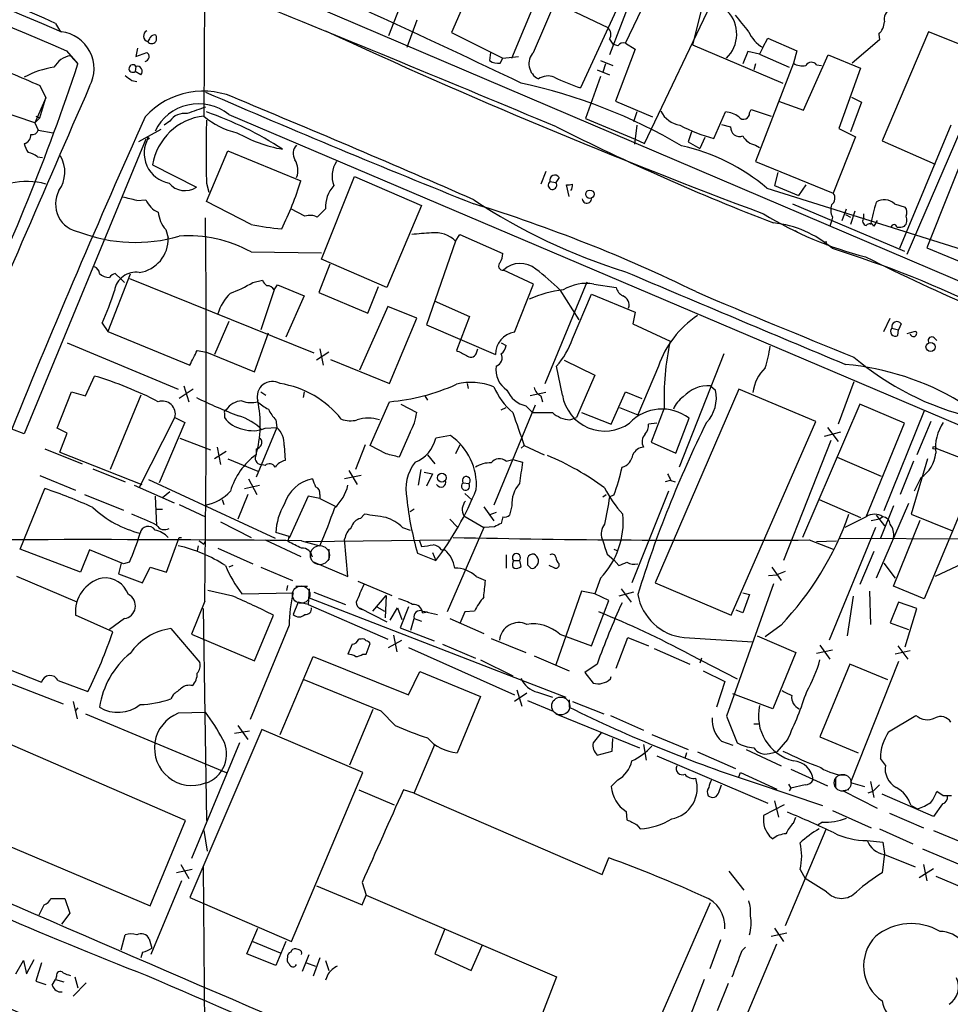
# Model space of a CAD drawing. Extents: x 4 to 1076, y 11 to 903.
# Drawn here: x 283 to 378, y 419 to 520 of the extents above; entities that cross this region are included whole.
import ezdxf

# ---------------------------------------------------------------- set-up
doc = ezdxf.new("R2010")
doc.units = 0
doc.header["$MEASUREMENT"] = 0
doc.layers.add('MAIN', color=5, linetype='CONTINUOUS')

msp = doc.modelspace()

# ---------------------------------------------------------------- linework, layer by layer
at = {"layer": 'MAIN'}
for p, q in [((302.26, 539.7499), (302.0907, 509.7779)), ((331.47, 527.7273), (327.406, 518.3293)), ((335.788, 516.2973), (340.36, 526.9653)), ((333.5867, 515.7046), (337.4813, 525.1026)), ((346.3713, 525.2719), (340.614, 512.6566)), ((347.1333, 525.3566), (343.5773, 516.0433)), ((304.8847, 524.6793), (408.6013, 480.3986)), ((347.1333, 506.9839), (355.092, 523.6633)), ((322.072, 520.7846), (320.9713, 517.9906)), ((338.074, 521.3773), (343.408, 518.8373)), ((345.186, 517.2286), (347.3027, 521.6313)), ((353.06, 521.1233), (352.044, 517.0593)), ((286.9353, 519.2606), (287.4433, 518.4139)), ((323.85, 519.5993), (322.834, 516.8053)), ((327.406, 518.3293), (332.6553, 515.7046)), ((359.2407, 516.8053), (359.7487, 517.7366)), ((359.7487, 517.7366), (362.712, 516.4666)), ((371.094, 518.1599), (371.1787, 517.5673)), ((376.174, 518.4139), (371.4327, 507.2379)), ((384.6407, 517.9906), (376.0047, 496.3159)), ((383.286, 515.5353), (376.174, 518.4139)), ((295.3173, 516.7206), (295.148, 515.8739)), ((343.5773, 517.6519), (343.916, 517.1439)), ((344.424, 516.9746), (343.916, 517.1439)), ((345.186, 517.2286), (346.202, 516.6359)), ((352.044, 517.0593), (361.2727, 513.1646)), ((359.2407, 516.8053), (358.902, 516.1279)), ((371.1787, 517.5673), (368.3847, 515.1966)), ((288.036, 516.4666), (289.2213, 515.1119)), ((288.4593, 515.9586), (289.2213, 515.1119)), ((295.148, 515.8739), (296.2487, 516.2973)), ((331.3853, 516.2973), (331.3007, 515.4506)), ((332.4013, 515.1966), (332.6553, 515.7046)), ((332.6553, 515.7046), (334.264, 515.8739)), ((346.202, 516.6359), (344.17, 511.3019)), ((357.7167, 516.3819), (357.2087, 515.1119)), ((358.902, 516.1279), (357.7167, 516.3819)), ((358.902, 516.1279), (361.95, 514.7733)), ((362.712, 516.4666), (362.3733, 515.1966)), ((363.3893, 510.3706), (365.9293, 516.0433)), ((365.9293, 516.0433), (369.2313, 514.6886)), ((295.148, 514.8579), (295.0633, 514.3499)), ((342.646, 515.4506), (343.916, 514.9426)), ((343.154, 515.1119), (342.9, 514.2653)), ((358.4787, 515.1119), (358.3093, 514.5193)), ((362.3733, 515.1966), (358.4787, 505.1213)), ((364.744, 515.0273), (365.252, 514.9426)), ((369.2313, 514.6886), (367.03, 508.5079)), ((295.656, 514.0113), (295.0633, 514.3499)), ((342.646, 513.8419), (341.122, 509.5239)), ((342.3073, 514.5193), (343.5773, 514.0113)), ((285.3267, 512.9106), (285.9193, 511.6406)), ((294.7247, 513.4186), (295.2327, 513.3339)), ((285.9193, 511.6406), (284.8187, 509.1006)), ((285.3267, 509.6086), (285.9193, 511.6406)), ((368.3, 511.7253), (369.316, 511.2173)), ((344.17, 511.3019), (347.98, 509.6933)), ((360.8493, 511.3019), (363.3893, 510.3706)), ((369.316, 511.2173), (368.2153, 508.1693)), ((284.8187, 509.1006), (280.5007, 510.5399)), ((285.3267, 509.6086), (284.8187, 509.1006)), ((284.9033, 509.7779), (285.3267, 509.6086)), ((304.6307, 509.9473), (406.908, 466.4286)), ((346.3713, 510.2013), (346.0327, 509.1853)), ((354.2453, 507.4919), (355.4307, 510.2013)), ((357.886, 510.1166), (358.0553, 510.4553)), ((358.0553, 510.4553), (360.0873, 509.7779)), ((284.8187, 509.1006), (285.1573, 508.3386)), ((298.6193, 509.2699), (298.0267, 508.8466)), ((341.122, 509.5239), (346.202, 507.4073)), ((346.3713, 508.8466), (346.1173, 506.8993)), ((355.0073, 508.9313), (355.9387, 508.6773)), ((378.46, 508.8466), (373.2107, 496.2313)), ((285.1573, 508.3386), (286.6813, 508.0846)), ((297.688, 508.4233), (295.402, 507.1533)), ((351.9593, 508.1693), (351.6207, 507.1533)), ((368.7233, 507.6613), (366.4373, 501.9039)), ((367.03, 508.5079), (368.7233, 507.6613)), ((379.476, 508.4233), (373.9727, 495.6386)), ((296.164, 507.4073), (283.718, 477.2659)), ((346.202, 507.4073), (347.1333, 506.9839)), ((351.6207, 507.1533), (352.806, 506.4759)), ((353.314, 507.5766), (352.806, 506.4759)), ((358.4787, 506.8146), (358.902, 506.5606)), ((371.4327, 507.2379), (376.8513, 504.8673)), ((285.0727, 505.6293), (285.5807, 505.5446)), ((302.3447, 501.0573), (304.546, 506.2219)), ((304.546, 506.2219), (311.9967, 503.1739)), ((296.8413, 504.7826), (301.3287, 502.4966)), ((358.4787, 505.1213), (366.4373, 501.9039)), ((314.1133, 495.1306), (317.5, 503.5973)), ((317.5, 503.5973), (324.358, 500.6339)), ((337.058, 504.1053), (336.55, 502.8353)), ((360.7647, 504.0206), (360.426, 502.6659)), ((302.3447, 502.9199), (302.5987, 501.9886)), ((337.4813, 503.0893), (338.074, 503.0046)), ((338.4127, 503.5126), (338.074, 503.0046)), ((339.4287, 501.5653), (339.1747, 502.7506)), ((360.426, 502.6659), (362.8813, 501.6499)), ((363.6433, 502.7506), (362.8813, 501.6499)), ((359.664, 502.4119), (380.9153, 495.7233)), ((295.2327, 501.1419), (296.164, 501.2266)), ((306.9167, 498.6866), (302.3447, 501.0573)), ((324.358, 500.6339), (320.802, 492.2519)), ((362.2887, 500.8033), (373.7187, 495.9773)), ((372.7027, 500.8033), (373.8033, 500.4646)), ((312.42, 499.5333), (310.9807, 500.2953)), ((314.5367, 500.2953), (313.69, 499.4486)), ((367.3687, 499.1099), (367.792, 500.2953)), ((367.7073, 499.7026), (368.2153, 499.4486)), ((368.6387, 500.0413), (368.2153, 498.6866)), ((369.57, 499.3639), (369.57, 499.7873)), ((366.268, 499.0253), (366.0987, 498.5173)), ((366.3527, 499.4486), (366.268, 499.0253)), ((370.9247, 499.1099), (370.586, 498.5173)), ((298.196, 498.1786), (298.45, 497.3319)), ((327.8293, 496.9933), (328.2527, 497.6706)), ((328.2527, 497.6706), (332.6553, 495.7233)), ((362.5427, 498.0939), (362.7967, 497.9246)), ((327.8293, 496.9933), (324.866, 488.4419)), ((365.6753, 496.9933), (365.76, 496.5699)), ((306.9167, 495.8926), (314.1133, 495.8079)), ((376.0047, 496.3159), (380.3227, 494.5379)), ((314.96, 494.6226), (313.8593, 491.7439)), ((320.802, 492.2519), (314.1133, 495.1306)), ((294.5553, 493.6066), (292.2693, 487.7646)), ((293.0313, 493.6913), (293.624, 493.0986)), ((335.788, 492.5906), (332.74, 494.0299)), ((293.624, 493.0986), (293.9627, 492.7599)), ((294.4707, 493.1833), (313.3513, 485.5633)), ((307.086, 492.7599), (308.102, 493.0139)), ((309.2873, 491.9979), (309.626, 492.5059)), ((309.626, 492.5059), (312.3353, 491.4053)), ((333.8407, 487.6799), (335.788, 492.5906)), ((336.9733, 482.4306), (341.2913, 492.8446)), ((341.9687, 492.5906), (344.2547, 492.2519)), ((309.2873, 491.9979), (307.9327, 487.9339)), ((313.8593, 491.7439), (318.8547, 489.6273)), ((318.8547, 489.6273), (319.9553, 492.3366)), ((338.4973, 491.9979), (340.4447, 488.9499)), ((339.7673, 487.0026), (341.7147, 491.5746)), ((341.7147, 491.5746), (346.202, 489.7119)), ((312.3353, 491.4053), (310.4727, 487.1719)), ((325.628, 490.8973), (329.2687, 489.2886)), ((320.8867, 490.3046), (318.008, 483.7853)), ((323.85, 489.1193), (320.8867, 490.3046)), ((346.202, 489.7119), (345.948, 488.5266)), ((291.6767, 488.6113), (292.2693, 487.7646)), ((304.6307, 488.7806), (303.1913, 485.3939)), ((321.056, 482.4306), (323.85, 489.1193)), ((329.2687, 489.2886), (327.914, 485.8173)), ((345.948, 488.5266), (349.758, 486.7486)), ((371.602, 487.7646), (372.2793, 489.1193)), ((373.38, 488.5266), (373.126, 487.9339)), ((292.2693, 487.7646), (300.6513, 484.2933)), ((307.2553, 483.6159), (308.6947, 487.5953)), ((324.866, 488.4419), (331.8933, 485.3939)), ((372.4487, 488.1033), (373.126, 487.9339)), ((373.0413, 487.3413), (373.126, 487.9339)), ((288.1207, 486.5793), (299.466, 481.8379)), ((332.486, 486.5793), (332.994, 486.3253)), ((376.7667, 487.0873), (377.0207, 486.8333)), ((301.4133, 485.8173), (302.3447, 485.6479)), ((302.3447, 485.6479), (307.2553, 483.6159)), ((314.8753, 485.6479), (313.6053, 484.8013)), ((313.944, 485.9866), (314.2827, 484.2933)), ((329.946, 485.4786), (330.1153, 485.9866)), ((355.2613, 485.4786), (350.6893, 473.8793)), ((315.0447, 484.8859), (321.056, 482.4306)), ((338.9207, 484.8013), (342.0533, 483.2773)), ((338.7513, 481.2453), (338.1587, 484.2086)), ((348.5727, 484.2086), (346.456, 479.2133)), ((289.9833, 481.1606), (290.9147, 483.1926)), ((329.0147, 482.4306), (329.0993, 481.9226)), ((342.0533, 483.2773), (340.1907, 478.9593)), ((368.554, 482.5999), (366.9453, 478.2819)), ((287.1047, 477.8586), (288.544, 481.5839)), ((288.544, 481.5839), (289.9833, 481.1606)), ((300.99, 481.8379), (299.5507, 480.9066)), ((300.0587, 482.1766), (300.5667, 480.5679)), ((307.9327, 481.5839), (308.4407, 481.2453)), ((312.3353, 481.5839), (312.2507, 480.9913)), ((337.058, 481.4993), (335.4493, 481.1606)), ((343.7467, 478.2819), (345.186, 481.5839)), ((345.186, 481.5839), (346.8793, 480.9066)), ((356.7853, 481.8379), (348.234, 462.0259)), ((353.9067, 482.1766), (354.4147, 481.7533)), ((364.6593, 478.5359), (356.7853, 481.8379)), ((295.656, 481.2453), (292.5233, 473.6253)), ((319.1087, 476.0806), (321.056, 480.5679)), ((324.6967, 481.1606), (324.9507, 480.7373)), ((336.55, 481.1606), (336.7193, 480.5679)), ((322.2413, 480.3139), (323.85, 479.4673)), ((335.9573, 480.2293), (331.724, 469.9846)), ((332.486, 479.7213), (332.994, 479.9753)), ((335.026, 480.1446), (335.7033, 479.4673)), ((340.6987, 479.4673), (343.7467, 478.2819)), ((344.5933, 479.9753), (346.456, 479.2133)), ((349.1653, 479.8906), (347.8107, 476.4193)), ((369.1467, 480.3139), (363.3047, 466.6826)), ((373.7187, 478.3666), (369.1467, 480.3139)), ((375.7507, 479.6366), (371.602, 469.3919)), ((295.4867, 471.7626), (299.1273, 478.9593)), ((300.1433, 478.4513), (297.5187, 472.2706)), ((299.1273, 478.9593), (300.1433, 478.4513)), ((304.2073, 479.3826), (304.2073, 478.9593)), ((309.4567, 478.7053), (309.5413, 477.9433)), ((339.5133, 478.7053), (340.1907, 478.9593)), ((350.3507, 475.3186), (351.7053, 478.8746)), ((356.0233, 458.7239), (364.6593, 478.5359)), ((376.428, 478.5359), (374.9887, 475.1493)), ((283.718, 477.2659), (282.448, 477.7739)), ((288.1207, 477.3506), (287.1047, 477.8586)), ((309.5413, 477.9433), (307.4247, 472.8633)), ((308.356, 477.8586), (309.5413, 477.9433)), ((323.1727, 477.4353), (322.072, 474.8953)), ((348.4033, 478.3666), (347.5567, 478.2819)), ((367.1993, 477.4353), (365.506, 477.0119)), ((365.8447, 477.9433), (366.9453, 476.5039)), ((369.824, 468.7993), (373.7187, 478.3666)), ((287.3587, 475.4033), (288.1207, 477.3506)), ((299.6353, 476.8426), (302.768, 475.6573)), ((327.3213, 477.0966), (325.7973, 476.8426)), ((347.8107, 476.4193), (350.3507, 475.3186)), ((366.1833, 476.5886), (361.3573, 464.3119)), ((285.8347, 475.7419), (289.6447, 474.2179)), ((287.3587, 475.4033), (295.7407, 472.1013)), ((304.3767, 475.4879), (303.1913, 474.7259)), ((303.4453, 475.9113), (303.784, 474.1333)), ((307.4247, 475.7419), (307.4247, 475.1493)), ((310.3033, 476.0806), (310.388, 474.5566)), ((318.6007, 476.1653), (317.5847, 473.6253)), ((320.7173, 475.2339), (319.1087, 476.0806)), ((328.2527, 476.1653), (327.8293, 475.2339)), ((334.518, 475.8266), (334.8567, 476.0806)), ((334.8567, 476.0806), (336.8887, 475.1493)), ((376.936, 475.8266), (381.4233, 474.0486)), ((304.546, 474.7259), (307.594, 473.4559)), ((324.9507, 475.1493), (325.7127, 474.2179)), ((332.994, 474.4719), (333.6713, 474.6413)), ((333.6713, 474.6413), (334.6873, 474.3873)), ((366.8607, 474.8953), (371.348, 472.9479)), ((374.65, 474.4719), (373.2953, 471.0853)), ((376.0893, 474.7259), (374.396, 469.0533)), ((290.7453, 473.7099), (294.0473, 472.3553)), ((308.356, 474.0486), (307.9327, 474.1333)), ((316.9073, 473.5406), (317.754, 472.1013)), ((324.2733, 473.6253), (324.0193, 472.0166)), ((324.612, 473.3713), (325.4587, 473.2019)), ((381.4233, 474.0486), (375.7507, 460.4173)), ((285.3267, 473.0326), (288.9673, 471.5086)), ((296.418, 472.6093), (309.372, 466.5979)), ((306.6627, 472.6939), (307.5093, 471.0853)), ((318.1773, 473.0326), (316.484, 472.6939)), ((325.4587, 473.2019), (324.866, 471.9319)), ((349.758, 472.5246), (349.25, 472.3553)), ((349.8427, 472.5246), (350.266, 472.3553)), ((375.412, 472.7786), (374.7347, 471.4239)), ((283.2947, 465.4973), (285.8347, 471.6779)), ((294.9787, 472.0166), (299.0427, 470.2386)), ((298.6193, 471.3393), (297.8573, 470.7466)), ((306.2393, 471.6779), (307.7633, 472.0166)), ((328.5913, 472.2706), (329.184, 472.1859)), ((349.5887, 471.4239), (345.8633, 462.0259)), ((289.8987, 471.0853), (293.878, 469.4766)), ((297.0953, 470.9159), (297.2647, 467.8679)), ((303.9533, 470.5773), (304.1227, 470.0693)), ((306.578, 471.0853), (305.562, 468.5453)), ((312.7587, 470.9159), (310.8113, 466.5979)), ((313.944, 470.6619), (312.7587, 470.9159)), ((313.944, 471.0853), (313.944, 470.6619)), ((313.944, 470.6619), (315.6373, 469.8153)), ((328.7607, 471.1699), (329.5227, 470.4926)), ((342.9, 470.8313), (343.2387, 471.0853)), ((344.0007, 471.0006), (343.5773, 470.8313)), ((364.998, 470.5773), (369.2313, 468.7146)), ((297.2647, 469.5613), (297.8573, 469.5613)), ((299.5507, 470.0693), (302.26, 468.7993)), ((323.596, 469.5613), (323.1727, 469.3073)), ((330.708, 469.8153), (331.724, 468.3759)), ((333.5867, 469.8999), (333.3327, 468.9686)), ((374.142, 470.1539), (370.84, 462.5339)), ((372.618, 469.8999), (371.2633, 466.5979)), ((318.0927, 468.6299), (318.516, 469.0533)), ((327.2367, 468.5453), (327.9987, 467.7833)), ((328.676, 468.8839), (330.708, 467.6986)), ((331.978, 469.2226), (331.216, 468.9686)), ((332.6553, 468.7993), (332.486, 468.1219)), ((369.824, 468.7993), (367.6227, 467.6986)), ((371.1787, 468.5453), (370.332, 468.3759)), ((370.84, 468.9686), (371.6867, 467.8679)), ((371.5173, 468.7993), (371.1787, 468.5453)), ((372.618, 461.6873), (375.3273, 468.4606)), ((374.396, 469.0533), (378.6293, 467.3599)), ((303.784, 468.2913), (306.9167, 466.6826)), ((322.4107, 467.6986), (323.1727, 467.4446)), ((330.708, 467.6986), (326.9827, 459.0626)), ((331.8087, 467.7833), (330.708, 467.6986)), ((370.7553, 467.6986), (366.014, 456.1839)), ((298.2807, 463.1266), (299.5507, 466.6826)), ((299.5507, 466.6826), (299.8047, 466.6826)), ((302.0907, 466.0053), (302.26, 466.3439)), ((308.356, 466.4286), (311.9967, 464.7353)), ((310.8113, 466.7673), (309.4567, 467.1906)), ((310.7267, 466.2593), (310.8113, 466.7673)), ((312.0813, 466.3439), (313.944, 465.8359)), ((312.5047, 466.2593), (327.152, 466.4286)), ((316.8227, 462.7033), (316.484, 466.5133)), ((324.104, 466.4286), (324.358, 465.7513)), ((363.982, 466.4286), (366.4373, 465.4973)), ((364.744, 466.2593), (366.776, 466.3439)), ((367.1147, 466.5979), (384.7253, 466.5133)), ((385.4027, 466.6826), (376.8513, 462.7033)), ((289.4753, 463.1266), (283.2947, 465.4973)), ((290.4067, 465.4126), (289.4753, 463.1266)), ((293.878, 463.9733), (290.4067, 465.4126)), ((301.498, 465.8359), (301.4133, 465.3279)), ((303.53, 465.5819), (307.086, 463.9733)), ((314.8753, 465.4973), (314.8753, 464.3966)), ((326.39, 465.4126), (326.7287, 465.4126)), ((344.0007, 465.4973), (344.424, 465.3279)), ((323.9347, 465.0739), (325.7973, 464.3119)), ((325.4587, 465.1586), (325.7973, 464.3119)), ((332.994, 464.9046), (332.994, 463.5499)), ((333.756, 464.3119), (334.3487, 464.3119)), ((343.3233, 464.9893), (344.0007, 464.3966)), ((344.0007, 464.3966), (344.5087, 463.8039)), ((370.586, 465.2433), (369.1467, 461.8566)), ((293.624, 464.0579), (293.37, 462.9573)), ((294.4707, 464.1426), (293.878, 463.9733)), ((295.8253, 462.0259), (296.5873, 463.6346)), ((296.5873, 463.6346), (298.2807, 463.1266)), ((305.054, 463.8039), (304.6307, 463.6346)), ((307.9327, 463.6346), (311.15, 462.2799)), ((313.182, 464.2273), (316.8227, 462.7033)), ((333.6713, 463.6346), (333.8407, 463.5499)), ((335.1953, 463.8886), (335.534, 463.5499)), ((337.9893, 463.5499), (337.3967, 463.8039)), ((360.172, 463.6346), (361.1033, 462.2799)), ((371.602, 464.0579), (372.7873, 462.5339)), ((289.1367, 460.0786), (282.956, 462.7033)), ((293.37, 462.9573), (295.8253, 462.0259)), ((329.946, 462.7033), (330.8773, 462.2799)), ((342.646, 462.5339), (342.0533, 460.9253)), ((359.8333, 462.7879), (360.68, 462.8726)), ((361.5267, 463.2113), (360.68, 462.8726)), ((305.054, 460.6713), (302.514, 461.2639)), ((310.642, 461.7719), (310.5573, 461.2639)), ((311.4887, 461.6873), (312.674, 461.6873)), ((312.8433, 461.4333), (312.7587, 459.8246)), ((317.8387, 462.1953), (321.31, 460.7559)), ((344.7627, 461.4333), (345.7787, 460.0786)), ((348.234, 462.0259), (356.0233, 458.7239)), ((360.3413, 461.9413), (355.5153, 448.3946)), ((375.7507, 460.4173), (372.618, 461.6873)), ((305.9853, 460.9253), (311.2347, 461.0099)), ((312.8433, 460.5019), (334.9413, 451.9506)), ((313.3513, 461.0946), (316.5687, 459.8246)), ((319.3627, 459.1473), (320.7173, 460.7559)), ((320.7173, 460.7559), (320.6327, 458.4699)), ((340.6987, 461.1793), (338.074, 453.6439)), ((342.0533, 460.9253), (340.6987, 461.1793)), ((343.4927, 460.2479), (342.0533, 460.9253)), ((346.0327, 461.0946), (344.5087, 460.6713)), ((357.2087, 461.0099), (357.886, 460.8406)), ((357.886, 460.8406), (357.2087, 458.9779)), ((368.4693, 460.6713), (367.8767, 456.6073)), ((370.1627, 461.1793), (370.2473, 457.7926)), ((302.1753, 460.1633), (300.8207, 456.7766)), ((302.006, 459.4013), (302.3447, 437.7266)), ((311.7427, 460.0786), (311.2347, 458.8086)), ((312.7587, 459.8246), (311.7427, 460.0786)), ((312.7587, 459.8246), (320.8867, 456.2686)), ((318.008, 459.4859), (320.802, 458.0466)), ((319.786, 459.5706), (320.548, 459.1473)), ((321.1407, 458.2159), (321.9027, 459.4859)), ((321.9027, 459.4859), (322.326, 458.3006)), ((323.0033, 459.5706), (322.1567, 457.4539)), ((341.7147, 455.5913), (343.4927, 460.2479)), ((373.126, 460.0786), (372.2793, 457.9619)), ((374.9887, 459.4013), (373.126, 460.0786)), ((373.8033, 455.5066), (374.9887, 459.4013)), ((292.7773, 457.0306), (288.9673, 458.7239)), ((293.9627, 458.3853), (292.4387, 457.2846)), ((307.2553, 454.0673), (309.2027, 458.7239)), ((323.2573, 457.1999), (323.596, 458.3853)), ((323.596, 458.3853), (324.358, 458.1313)), ((324.4427, 459.1473), (325.9667, 458.8086)), ((324.4427, 459.1473), (324.9507, 459.0626)), ((324.4427, 458.9779), (324.9507, 459.0626)), ((327.2367, 458.3853), (330.708, 456.8613)), ((328.7607, 459.0626), (328.2527, 457.8773)), ((329.7767, 459.1473), (328.7607, 459.0626)), ((357.2087, 458.9779), (356.5313, 459.2319)), ((298.704, 457.3693), (301.6673, 453.8979)), ((310.8113, 457.7079), (306.832, 448.0559)), ((322.1567, 457.4539), (325.628, 456.0993)), ((361.1033, 457.7079), (359.4947, 456.5226)), ((372.2793, 457.9619), (374.142, 457.2846)), ((300.8207, 456.7766), (307.2553, 454.0673)), ((318.1773, 456.2686), (317.9233, 456.2686)), ((321.4793, 456.6919), (321.818, 454.9986)), ((331.47, 456.3533), (335.026, 454.9139)), ((338.4973, 456.7766), (341.7147, 455.5913)), ((344.2547, 453.3053), (345.44, 456.4379)), ((345.44, 456.4379), (347.5567, 455.5913)), ((351.1973, 456.4379), (358.2247, 456.0146)), ((358.648, 456.6073), (362.6273, 454.9139)), ((317.246, 455.7606), (316.8227, 454.7446)), ((318.6853, 454.7446), (319.1087, 455.8453)), ((320.9713, 455.4219), (322.326, 456.1839)), ((323.0033, 455.4219), (333.8407, 450.5959)), ((326.4747, 455.7606), (329.8613, 454.3213)), ((348.1493, 455.3373), (351.79, 453.7286)), ((365.0827, 455.6759), (366.0987, 454.2366)), ((373.0413, 455.5913), (374.0573, 454.2366)), ((309.88, 446.5319), (313.2667, 454.4906)), ((313.2667, 454.4906), (323.0033, 450.5959)), ((318.3467, 454.7446), (318.6853, 454.7446)), ((335.8727, 454.5753), (339.4287, 453.0513)), ((351.7053, 454.7446), (356.616, 452.2046)), ((352.9753, 454.3213), (352.806, 453.8133)), ((362.6273, 454.9139), (360.2567, 449.1566)), ((366.3527, 455.1679), (364.744, 454.8293)), ((374.3113, 455.0833), (372.7873, 454.7446)), ((277.5373, 453.5593), (287.6973, 449.6646)), ((280.162, 453.9826), (285.496, 451.8659)), ((330.3693, 454.1519), (333.6713, 452.5433)), ((342.3073, 453.7286), (341.0373, 452.8819)), ((368.1307, 453.7286), (365.0827, 446.2779)), ((372.0253, 452.1199), (368.1307, 453.7286)), ((373.126, 453.9826), (368.2153, 441.6213)), ((323.0033, 450.5959), (324.1887, 452.9666)), ((324.1887, 452.9666), (330.3693, 450.4266)), ((341.0373, 452.8819), (341.884, 451.7813)), ((343.662, 452.2046), (343.7467, 452.4586)), ((353.1447, 453.0513), (355.346, 451.9506)), ((287.1893, 452.0353), (290.2373, 450.9346)), ((320.2093, 448.9026), (312.3353, 452.1199)), ((334.9413, 451.9506), (339.09, 450.3419)), ((355.346, 451.9506), (354.4993, 449.3259)), ((298.958, 450.5959), (298.704, 450.1726)), ((330.3693, 450.4266), (327.9987, 444.6693)), ((335.1107, 450.7653), (333.8407, 449.9186)), ((334.0947, 451.1039), (334.6027, 449.4106)), ((336.2113, 450.8499), (337.7353, 450.3419)), ((360.2567, 449.1566), (356.1927, 450.6806)), ((288.7133, 449.9186), (289.1367, 448.1406)), ((289.2213, 449.2413), (288.9673, 448.9873)), ((335.1953, 450.0033), (337.82, 448.9026)), ((339.4287, 450.0879), (339.4287, 449.3259)), ((339.7673, 449.9186), (342.9847, 448.6486)), ((300.228, 437.7266), (275.5053, 448.4793)), ((289.9833, 448.6486), (304.3767, 442.6373)), ((299.466, 448.7333), (302.26, 448.8179)), ((319.3627, 449.0719), (316.992, 443.3993)), ((321.6487, 447.4633), (320.2093, 448.9026)), ((338.074, 448.6486), (346.6253, 445.1773)), ((343.662, 448.4793), (347.0487, 446.9553)), ((355.5153, 448.3946), (356.616, 445.6853)), ((372.11, 446.7859), (374.904, 448.4793)), ((305.562, 447.4633), (306.578, 446.0239)), ((358.3093, 447.6326), (358.902, 447.6326)), ((308.0173, 447.0399), (300.6513, 429.8526)), ((306.7473, 446.8706), (305.2233, 446.6166)), ((318.3467, 442.6373), (308.0173, 447.0399)), ((342.7307, 446.7013), (341.884, 445.6853)), ((347.8953, 446.5319), (351.6207, 445.0079)), ((365.0827, 446.2779), (368.9773, 444.6693)), ((305.7313, 445.6853), (300.8207, 433.8319)), ((323.596, 440.5206), (325.7127, 445.5159)), ((343.8313, 444.8386), (343.916, 446.1086)), ((347.0487, 445.5159), (347.3027, 443.9073)), ((355.0073, 445.8546), (356.1927, 445.4313)), ((361.7807, 446.0239), (360.68, 444.7539)), ((342.3073, 444.4153), (343.8313, 444.8386)), ((348.4033, 444.3306), (359.7487, 439.5046)), ((351.4513, 444.6693), (351.282, 444.0766)), ((352.552, 444.7539), (356.4467, 443.0606)), ((357.5473, 445.0079), (361.1033, 443.3146)), ((359.918, 444.5846), (360.68, 444.7539)), ((371.7713, 443.3993), (371.2633, 444.0766)), ((311.0653, 425.3653), (318.3467, 442.6373)), ((356.7853, 442.2139), (356.9547, 442.6373)), ((356.9547, 442.6373), (360.68, 440.9439)), ((362.1193, 442.9759), (365.8447, 441.2826)), ((366.6913, 442.1293), (366.6913, 441.1133)), ((344.424, 441.8753), (343.7467, 441.1979)), ((354.7533, 440.6053), (355.0073, 441.3673)), ((358.5633, 441.5366), (365.3367, 439.2506)), ((361.8653, 441.4519), (362.1193, 441.0286)), ((363.5587, 441.3673), (362.1193, 441.0286)), ((368.2153, 441.6213), (369.6547, 441.1979)), ((370.2473, 441.7059), (370.586, 440.0973)), ((317.9233, 440.8593), (321.564, 439.3353)), ((323.596, 440.5206), (322.4953, 440.8593)), ((323.596, 440.5206), (342.8153, 432.2233)), ((362.1193, 441.0286), (361.95, 440.7746)), ((368.046, 440.8593), (367.4533, 440.7746)), ((367.4533, 440.7746), (370.9247, 438.9966)), ((370.5013, 440.6899), (369.9933, 440.5206)), ((376.682, 438.1499), (371.4327, 440.4359)), ((377.698, 440.2666), (377.0207, 440.6899)), ((270.764, 439.9279), (296.5873, 429.0059)), ((361.442, 439.3353), (359.3253, 438.2346)), ((360.426, 439.7586), (360.8493, 438.0653)), ((374.396, 439.2506), (375.0733, 438.9119)), ((377.6133, 439.4199), (376.682, 438.1499)), ((345.2707, 438.6579), (345.3553, 437.8113)), ((366.3527, 438.7426), (370.332, 436.9646)), ((372.1947, 438.4886), (375.666, 436.9646)), ((296.5873, 429.0059), (300.228, 437.7266)), ((346.3713, 437.3033), (346.71, 436.8799)), ((362.3733, 437.4726), (362.6273, 438.0653)), ((365.3367, 437.5573), (364.9133, 437.3033)), ((302.0907, 436.7106), (302.4293, 434.5939)), ((359.918, 436.1179), (360.2567, 435.8639)), ((365.6753, 436.7953), (361.5267, 426.9739)), ((371.1787, 436.8799), (374.5653, 435.3559)), ((376.682, 436.7106), (380.4073, 435.1866)), ((369.9087, 435.6946), (371.5173, 435.5253)), ((371.5173, 435.5253), (371.6867, 434.3399)), ((371.6867, 434.3399), (371.4327, 432.3926)), ((371.6867, 434.2553), (374.8193, 432.9853)), ((375.5813, 434.8479), (379.3913, 433.2393)), ((299.72, 433.2393), (300.5667, 431.7999)), ((342.8153, 432.2233), (343.4927, 433.9166)), ((375.666, 433.2393), (376.0047, 431.5459)), ((300.9053, 432.7313), (299.2967, 432.3926)), ((302.006, 432.9853), (302.26, 403.7753)), ((355.7693, 432.5619), (357.2933, 430.6146)), ((363.0507, 432.7313), (363.5587, 431.7999)), ((375.2427, 431.8846), (376.682, 432.8159)), ((376.936, 432.0539), (388.62, 427.0586)), ((299.8047, 431.5459), (296.672, 424.0106)), ((318.262, 431.3766), (318.6853, 430.1066)), ((365.76, 430.4453), (363.5587, 431.7999)), ((313.6053, 431.0379), (318.262, 429.0906)), ((318.262, 429.0906), (318.6853, 430.1066)), ((318.6853, 430.1066), (338.1587, 421.7246)), ((285.242, 428.0746), (285.75, 429.0906)), ((286.4273, 429.7679), (287.8667, 429.7679)), ((287.8667, 429.7679), (288.3747, 428.2439)), ((300.6513, 429.8526), (311.0653, 425.3653)), ((346.6253, 412.7499), (353.9067, 429.3446)), ((288.3747, 428.2439), (287.528, 427.1433)), ((293.624, 424.5186), (294.0473, 426.0426)), ((306.4933, 424.0953), (307.594, 426.7199)), ((326.7287, 426.6353), (325.7127, 424.0953)), ((361.696, 426.2119), (360.0873, 425.8733)), ((360.426, 426.7199), (361.3573, 425.3653)), ((296.5027, 425.6193), (296.7567, 424.6879)), ((307.086, 425.3653), (309.88, 424.1799)), ((310.4727, 425.3653), (309.4567, 422.9099)), ((354.9227, 425.5346), (353.822, 422.5713)), ((356.7007, 415.7133), (360.68, 425.1113)), ((295.8253, 424.2646), (295.656, 423.6719)), ((309.4567, 422.9099), (306.4933, 424.0953)), ((311.8273, 424.5186), (311.4887, 424.6033)), ((312.166, 422.3173), (312.8433, 424.0106)), ((325.7127, 424.0953), (329.438, 422.4019)), ((329.438, 422.4019), (330.5387, 424.9419)), ((357.124, 424.4339), (357.4627, 424.7726)), ((282.8713, 422.0633), (283.6333, 423.4179)), ((283.6333, 423.4179), (283.972, 422.0633)), ((283.972, 422.0633), (284.734, 423.5026)), ((285.496, 423.1639), (284.9033, 421.3013)), ((312.5893, 423.1639), (313.5207, 422.8253)), ((313.944, 423.6719), (313.2667, 421.8093)), ((314.5367, 423.4179), (314.8753, 422.4019)), ((314.7907, 422.0633), (314.5367, 421.3859)), ((284.9033, 421.3013), (285.9193, 420.9626)), ((286.5967, 420.8779), (286.9353, 421.4706)), ((287.02, 421.8093), (286.9353, 421.4706)), ((286.9353, 421.4706), (287.782, 421.2166)), ((290.068, 421.1319), (288.7133, 419.7773)), ((288.8827, 421.7246), (289.2213, 420.6239)), ((338.1587, 421.7246), (336.3807, 417.1526)), ((353.2293, 421.4706), (351.8747, 417.9146)), ((355.6847, 421.0473), (354.584, 418.2533))]:
    msp.add_line(p, q, dxfattribs=at)
for centre, radius in [((296.418, 507.492), 0.0846), ((341.5664, 501.7902), 0.4285), ((376.4001, 486.1639), 0.475), ((376.7878, 475.8478), 0.1496), ((326.4253, 472.7977), 0.4541)]:
    msp.add_circle(centre, radius, dxfattribs=at)
at = {"layer": 'MAIN', "color": 5}
for centre, radius in [((313.9543, 464.8727), 0.9764), ((312.0389, 460.8406), 0.8904), ((338.5828, 449.4416), 0.9176), ((367.4109, 441.579), 0.8616)]:
    msp.add_circle(centre, radius, dxfattribs=at)
at = {"layer": 'MAIN'}
for centre, radius, start, end in [((9705.5857, 22506.37), 23921.6657, 246.58696481, 246.81614783), ((-1556.9312, -3662.053), 4569.817, 66.2035853, 67.2459364), ((7239.8043, 16894.2086), 17790.4693, 246.76736691, 246.99654972), ((-100.3958, -396.254), 1008.0636, 64.4413439, 66.2049398), ((-1273.4949, -3351.1054), 4182.7443, 67.3370073, 67.8112702), ((372.7768, 519.6945), 1.1218, 116.327491, 193.643541), ((353.2146, 518.1587), 3.3639, 313.152157, 44.83741), ((-66.2259, 180.6106), 542.1348, 38.542748, 38.77193), ((342.7147, 518.1335), 0.9879, 330.824849, 45.430602), ((369.7779, 519.5474), 1.9124, 313.487214, 356.477489), ((287.0475, 514.6309), 3.8134, 331.749514, 82.761304), ((296.5269, 517.9664), 0.6005, 117.59768, 251.193966), ((296.0372, 517.8634), 0.5517, 302.460041, 355.623597), ((297.0742, 517.5036), 0.5814, 79.515342, 146.875738), ((296.5451, 517.7366), 0.7196, 331.921424, 28.078576), ((581.127, 1093.6664), 633.9467, 245.1322752, 249.520368), ((360.8737, 519.7148), 3.3364, 202.948524, 240.696035), ((296.7567, 517.7591), 0.5565, 220.467296, 319.526022), ((344.9743, 516.5936), 0.6694, 71.562344, 145.303222), ((288.8417, 513.6101), 2.3794, 99.248158, 150.734198), ((295.9848, 515.8642), 0.5072, 280.738323, 58.644874), ((337.0379, 515.1293), 1.7107, 136.940002, 244.297758), ((73.8133, 586.573), 226.9522, 334.14361, 341.646857), ((917.3615, 1995.8512), 1612.0114, 246.6869333, 246.9161168), ((288.0786, 505.7556), 9.1127, 98.281708, 118.588582), ((294.8199, 514.6515), 0.3876, 32.173033, 308.904542), ((295.2881, 514.3662), 0.5113, 316.030389, 105.903834), ((332.1697, 516.7046), 1.5257, 235.27872, 278.731315), ((363.3048, 516.5519), 1.6445, 235.499193, 281.87843), ((364.2213, 514.6259), 0.6591, 37.521946, 151.280613), ((421.3859, 683.0225), 211.6803, 233.018223, 233.247406), ((337.2599, 512.1577), 1.7247, 68.045598, 123.97846), ((349.0491, 537.3038), 26.0506, 244.672121, 251.10733), ((8263.3389, -2953.3119), 8693.7771, 156.50357604, 156.73275864), ((322.8806, 459.2778), 55.1291, 59.400352, 77.81355), ((302.0277, 504.3153), 8.0191, 63.172932, 137.882992), ((725.4632, 1489.2875), 1064.7703, 246.5805379, 248.179729), ((301.5379, 506.0972), 4.9384, 51.224954, 154.10533), ((470.6865, 44.6739), 495.5366, 109.869998, 110.09917), ((-212.7024, -738.485), 1353.1728, 66.3698241, 67.4765191), ((1205.0517, 102.6429), 995.9522, 155.8765054, 157.8733231), ((302.747, 503.8324), 5.9816, 96.29915, 170.859708), ((300.1078, 508.2521), 1.8032, 80.761254, 145.636632), ((307.2475, 515.8583), 7.9727, 229.698653, 257.171557), ((290.879, 476.893), 35.2265, 56.865527, 71.005025), ((351.1822, 511.4358), 2.6212, 206.020548, 261.040783), ((355.2882, 507.7613), 2.4442, 52.228021, 86.657629), ((357.2701, 510.0754), 0.6173, 218.243767, 3.827041), ((1910.9934, 506.1373), 1608.6519, 179.8854085, 180.1145915), ((446.759, 724.0004), 241.1598, 243.235462, 249.001592), ((358.0416, 522.3444), 15.33, 241.700712, 255.662171), ((356.8911, 508.6443), 0.953, 178.015535, 289.469386), ((283.5677, 507.8052), 0.8349, 280.370521, 7.577864), ((284.5546, 508.5261), 0.6312, 255.382563, 342.71908), ((312.8156, 521.0156), 14.8681, 240.425232, 259.609329), ((358.8231, 508.6158), 1.8339, 208.317473, 259.175364), ((286.0236, 507.47), 2.3563, 191.905565, 216.980293), ((299.1199, 505.9953), 3.1306, 149.66149, 259.226318), ((312.4684, 505.9438), 1.2488, 135.78838, 211.536569), ((346.7014, 487.1977), 19.9875, 49.568781, 77.747076), ((283.6548, 503.7458), 2.3575, 53.027543, 78.09094), ((284.5238, 504.0709), 3.3501, 325.178075, 29.369399), ((309.7855, 504.2394), 1.9299, 337.876627, 33.003332), ((317.8947, 503.6469), 2.6962, 146.849809, 201.33655), ((337.9812, 503.2258), 0.5182, 33.610324, 195.272574), ((283.9709, 495.7157), 7.3814, 74.694775, 102.579323), ((300.1709, 504.2874), 2.1325, 219.888136, 302.883747), ((284.5216, 511.2283), 28.6314, 333.074911, 343.661358), ((317.6205, 500.5305), 3.0927, 136.333682, 184.361479), ((337.7315, 502.7237), 0.443, 124.385963, 39.356754), ((339.3441, 503.6805), 0.9452, 259.675635, 296.597581), ((339.0052, 502.6659), 0.7807, 319.405074, 12.531992), ((289.8105, 500.7804), 2.8864, 151.494891, 261.637464), ((365.8138, 501.3882), 0.8091, 304.14965, 39.594322), ((290.5684, 484.5477), 17.2373, 74.300382, 79.217055), ((298.323, 502.1156), 2.3349, 202.380135, 247.619865), ((363.0486, 551.412), 60.2597, 236.389309, 252.756887), ((283.7583, 351.4975), 156.2118, 63.940546, 72.899566), ((341.2506, 501.336), 0.4679, 183.025658, 7.354338), ((367.8682, 500.1875), 1.686, 161.6392, 205.992097), ((392.7162, 494.0808), 22.9361, 162.513674, 168.415668), ((371.6694, 499.7658), 1.4643, 45.116207, 124.499656), ((300.304, 500.1343), 2.8755, 183.543024, 222.853664), ((312.951, 497.9318), 1.6872, 64.024197, 108.343671), ((379.1027, 532.0503), 37.8424, 238.491469, 255.674427), ((373.1047, 499.1417), 0.8757, 314.518845, 26.562125), ((373.0791, 499.9292), 0.9006, 333.921483, 36.475463), ((-1309.8566, 483.2468), 1612.1972, 359.1796089, 0.5727942), ((311.9877, 524.411), 26.2195, 258.848378, 265.760264), ((359.2417, 488.1409), 10.7713, 48.686373, 84.140676), ((369.8946, 499.0488), 0.4524, 135.850821, 261.022765), ((370.1792, 498.3277), 0.4488, 24.989129, 142.333315), ((372.6603, 498.3902), 0.2994, 8.140927, 171.856362), ((295.0912, 512.6061), 15.7494, 248.779916, 286.448565), ((300.4782, 484.0797), 13.4536, 61.40786, 93.953142), ((330.4564, 424.56), 73.4559, 93.967452, 95.557959), ((325.6922, 494.7792), 3.0772, 46.013816, 95.935327), ((373.1261, 500.3787), 1.9535, 265.025178, 287.659526), ((294.9612, 497.2265), 3.4904, 278.659174, 1.730434), ((330.4015, 495.8376), 2.2567, 332.394829, 357.096769), ((332.7922, 389.0053), 112.3553, 63.776375, 72.620482), ((332.6509, 494.4466), 0.4261, 125.861273, 282.069401), ((334.4378, 492.2467), 2.4622, 49.343178, 133.594634), ((456.6767, 667.9525), 193.2299, 243.261646, 250.792925), ((290.6122, 493.6125), 0.8144, 5.553068, 68.194671), ((292.4333, 494.6857), 1.4178, 224.537072, 270.218222), ((293.3703, 492.5904), 1.1519, 107.115163, 143.973724), ((295.1319, 491.5966), 2.208, 80.753113, 171.753568), ((322.9388, 476.4329), 22.0076, 45.011966, 53.459336), ((2727.1239, 6119.4495), 6109.0817, 247.05165187, 247.28083447), ((299.7763, 505.0182), 14.2723, 290.609092, 300.807885), ((309.2034, 493.3532), 1.1525, 197.122101, 233.958372), ((341.1644, 488.2667), 4.3981, 79.462693, 121.965613), ((265.6285, 500.5251), 28.6434, 335.42182, 342.503044), ((307.834, 488.3996), 4.4532, 132.946181, 165.127427), ((308.5889, 491.6383), 0.7856, 27.243539, 94.643715), ((340.2142, 479.9256), 12.1507, 96.512815, 113.522726), ((345.5105, 492.5624), 1.2936, 193.888001, 243.43693), ((625.2444, 1128.6343), 692.8023, 246.8055925, 248.2529062), ((344.4988, 490.4298), 1.0674, 343.983079, 66.054952), ((358.2248, 480.8872), 10.2076, 123.761991, 161.011063), ((372.9485, 488.2398), 0.5181, 33.610324, 195.275487), ((334.2738, 485.3385), 2.3811, 100.479822, 178.666829), ((372.7844, 487.7529), 0.4853, 133.7726, 301.970335), ((378.2254, 473.7524), 14.4005, 103.335066, 107.176533), ((374.6425, 487.5562), 0.3344, 187.839263, 38.552768), ((332.5503, 489.2976), 7.5731, 317.779748, 342.359379), ((376.8587, 480.9518), 27.7137, 167.926454, 182.194478), ((376.5127, 486.8163), 0.3714, 46.854644, 204.225635), ((-79.9676, 675.5553), 425.9717, 333.320351, 333.549534), ((455.4219, 739.5631), 283.981, 243.320357, 243.54954), ((329.3779, 485.7548), 0.6317, 224.846083, 334.071813), ((331.6861, 485.062), 0.9019, 288.882924, 27.511181), ((331.893, 486.4101), 1.1043, 302.481141, 355.595723), ((343.7861, 488.8237), 16.421, 343.060731, 350.949538), ((387.5612, 507.4245), 29.2895, 229.538149, 256.37444), ((334.4324, 483.8345), 2.4827, 171.33367, 236.958331), ((362.4507, 480.9738), 4.2585, 133.9582, 172.911697), ((365.1855, 456.824), 27.6691, 59.108229, 84.770719), ((280.2577, 447.3137), 37.4282, 62.682959, 73.457162), ((309.0989, 481.0763), 1.5634, 60.025564, 195.724403), ((308.3127, 472.5221), 10.0317, 38.667479, 81.011577), ((329.4419, 476.563), 5.9813, 67.571201, 104.799925), ((319.2284, 501.7323), 21.2432, 274.935394, 294.133593), ((338.6585, 485.2022), 7.6001, 204.15745, 228.989033), ((335.6612, 482.8964), 2.8242, 203.875767, 257.002038), ((337.1285, 482.3176), 1.2936, 193.879402, 243.434949), ((353.6102, 478.8327), 3.357, 84.932897, 138.07051), ((350.8255, 480.9833), 3.6709, 316.38857, 12.108275), ((297.8525, 479.3129), 1.3229, 344.497218, 108.441797), ((322.383, 523.862), 47.7617, 243.843808, 249.487452), ((306.0483, 478.6888), 1.9648, 91.837456, 148.297549), ((306.9181, 483.0505), 2.573, 248.743614, 285.229924), ((296.7744, 478.2312), 11.0872, 343.86103, 12.614791), ((310.2928, 483.2904), 3.8335, 225.250475, 245.362339), ((343.083, 481.9565), 4.3897, 189.323919, 305.134984), ((352.931, 478.5799), 3.0881, 126.072798, 156.608703), ((304.3766, 479.5096), 0.2117, 89.972935, 216.875312), ((312.1758, 481.402), 3.8296, 204.631669, 224.763023), ((318.4955, 480.1232), 5.3945, 330.114817, 353.016339), ((1180.945, 774.126), 897.0488, 199.1762816, 199.4054628), ((336.7193, 987.4668), 508.0005, 269.885409, 270.114592), ((339.691, 481.5753), 2.8755, 227.146336, 266.456976), ((348.9348, 475.2901), 4.5304, 52.299164, 137.227345), ((306.4726, 480.4627), 2.7188, 213.570832, 261.48424), ((303.964, 473.6853), 5.6975, 44.64943, 72.82193), ((317.078, 481.1888), 2.5738, 248.753759, 285.226809), ((318.897, 475.3604), 3.5348, 71.133971, 108.866029), ((459.7209, 425.8513), 118.5461, 153.659224, 162.833263), ((381.4081, 475.8898), 4.5085, 145.37831, 187.278706), ((307.1034, 480.7743), 3.1734, 250.99523, 293.248614), ((307.9935, 476.2229), 2.3142, 356.474631, 48.023093), ((346.1804, 478.1762), 1.3804, 318.739101, 4.391702), ((307.3517, 476.4017), 0.6639, 276.313504, 41.617054), ((322.5177, 477.5298), 3.3508, 290.308884, 348.16559), ((323.8006, 472.0399), 6.1616, 355.843494, 55.152644), ((348.06, 476.4728), 1.1567, 136.713002, 209.040171), ((347.1679, 474.5632), 1.3534, 95.052994, 154.338079), ((311.8671, 469.2321), 7.3992, 126.897774, 162.769175), ((308.0173, 474.8106), 0.6826, 150.249913, 262.88019), ((310.7266, 472.948), 1.6439, 101.886863, 145.491118), ((236.7388, 136.3661), 349.1186, 75.852162, 76.081329), ((327.3702, 471.5899), 4.6301, 142.830388, 191.561839), ((332.3063, 473.7181), 1.0203, 47.62546, 145.049844), ((884.8751, 388.6355), 556.8303, 171.141203, 171.370383), ((325.9044, 448.2128), 29.1415, 53.912565, 67.13576), ((344.4721, 475.3164), 1.4853, 284.632234, 353.540533), ((373.4222, 475.6997), 3.5344, 304.261977, 353.810005), ((308.7982, 473.5688), 0.6524, 28.419119, 132.66472), ((331.3078, 471.6506), 2.657, 86.50007, 122.984904), ((328.2492, 477.1968), 16.9264, 338.52671, 348.697104), ((313.9866, 468.9204), 3.8583, 102.036572, 162.676184), ((524.9926, 556.9421), 227.9506, 201.690314, 201.919506), ((326.3338, 472.3434), 0.5126, 208.184924, 20.70126), ((328.927, 472.5033), 0.4085, 308.997225, 214.728865), ((519.0082, 557.5432), 189.3281, 206.453857, 206.683026), ((272.5658, 431.0517), 42.7382, 64.82597, 71.912474), ((301.2617, 474.7072), 4.827, 281.935914, 317.140792), ((313.3332, 471.2446), 0.6312, 345.382563, 72.719079), ((312.628, 472.958), 4.299, 311.346657, 347.35092), ((301.7767, 482.8206), 30.3243, 322.38451, 338.269499), ((328.8453, 471.932), 0.4233, 126.875312, 36.856362), ((336.7043, 470.1307), 3.1261, 138.896145, 184.233958), ((353.4052, 476.8738), 11.5306, 206.31283, 222.706048), ((355.0702, 474.1092), 32.42, 186.103943, 196.182352), ((329.8347, 469.5266), 1.325, 138.307208, 209.015964), ((1041.8315, 342.4328), 709.9613, 169.5805627, 169.8097429), ((298.3571, 477.9772), 11.2226, 227.292284, 255.627076), ((315.5813, 466.9532), 6.1292, 149.442649, 177.780229), ((272.4932, 484.3012), 45.3777, 335.988217, 341.270779), ((284.633, 442.2844), 28.608, 63.797521, 69.343886), ((318.417, 467.3741), 1.297, 104.479815, 165.510526), ((312.307, 421.3767), 48.0792, 79.925652, 82.580039), ((319.4366, 464.6609), 4.2512, 45.606121, 72.466923), ((332.867, 469.392), 0.6294, 250.344339, 317.723862), ((336.7039, 468.278), 8.2645, 315.970673, 5.382852), ((337.8831, 479.7142), 31.9915, 316.537476, 340.534344), ((370.6706, 467.5291), 1.5265, 56.313055, 123.683821), ((371.3903, 467.9103), 0.898, 8.130102, 81.869898), ((296.399, 466.9797), 0.8373, 33.729926, 171.330839), ((296.3819, 464.5911), 2.9413, 45.322316, 75.963284), ((298.0624, 468.3934), 0.9114, 208.924544, 301.211723), ((318.5203, 466.1359), 2.071, 131.01181, 169.50016), ((416.7873, 298.6477), 189.2834, 116.447062, 116.676272), ((344.2464, 467.0579), 1.5313, 140.238025, 200.834144), ((370.6706, 466.9154), 1.9613, 353.182984, 34.891742), ((18431.2892, 42185.0574), 45539.3669, 246.36034888, 246.66639541), ((289.7267, -1710.0961), 2176.5548, 89.4115256, 90.7755676), ((273.5252, 473.608), 22.9849, 335.681497, 343.567526), ((386.4866, 593.1745), 152.6259, 236.200557, 236.42974), ((354.5417, 1722.5981), 1256.205, 268.7699622, 270.4305782), ((724.054, 592.7462), 401.5939, 198.320353, 198.549545), ((296.1634, 451.2455), 14.9595, 57.086472, 77.24578), ((142.054, 127.2706), 378.6341, 63.316974, 63.546157), ((312.1661, 464.566), 1.0194, 4.760374, 94.771576), ((282.6297, 762.1329), 299.3047, 278.014138, 278.243343), ((325.4585, 464.8196), 1.1043, 32.481141, 85.595723), ((324.709, 463.1025), 3.0685, 8.383871, 48.837085), ((334.0524, 464.6082), 0.4191, 315, 224.990333), ((334.5433, 463.8695), 0.9031, 150.667476, 195.0765), ((333.3954, 463.7191), 1.1226, 0.010208, 31.874999), ((504.5452, 464.2272), 169.3502, 179.885409, 180.114558), ((335.7706, 464.3991), 0.599, 80.185412, 163.83124), ((335.1948, 464.0576), 1.1522, 17.110772, 53.960562), ((335.6949, 464.2358), 0.6223, 303.902018, 14.976496), ((337.693, 464.58), 0.3875, 10.497939, 123.11188), ((339.0467, 464.7137), 0.9747, 183.711633, 229.426758), ((315.4515, 468.431), 12.0807, 202.520523, 218.410713), ((327.7518, 460.2832), 3.2667, 47.802763, 90.124529), ((334.0523, 464.1428), 0.6295, 250.359033, 317.717127), ((335.7033, 463.8886), 0.3787, 243.441716, 333.441716), ((338.0881, 463.8745), 0.3393, 253.071082, 16.928918), ((260.2605, 675.6146), 227.9507, 291.690305, 291.919497), ((346.1172, 465.4331), 1.4986, 239.442766, 283.066259), ((292.5361, 459.0544), 3.5841, 103.873787, 185.290966), ((291.9201, 459.9092), 2.636, 20.692152, 95.298137), ((288.3843, 465.6733), 42.6283, 353.146743, 355.434171), ((762.568, 270.46), 483.6218, 156.686821, 156.915995), ((293.7871, 459.6797), 1.3063, 277.725657, 62.711115), ((280.8445, 403.7031), 61.8989, 62.733027, 66.976199), ((323.3916, 457.7729), 12.5805, 165.089882, 180.296034), ((320.6332, 455.0846), 5.5019, 59.487199, 75.752354), ((335.4889, 456.4722), 6.3076, 139.285006, 154.905676), ((351.7664, 461.805), 5.3973, 190.293073, 263.947264), ((312.5047, 459.4012), 0.5986, 261.865837, 8.134163), ((318.4161, 460.0479), 0.7474, 177.645969, 258.100681), ((323.5584, 458.9497), 0.8848, 1.826522, 98.560545), ((414.2398, 428.2141), 76.3235, 155.393561, 160.470374), ((311.8274, 459.3568), 0.8073, 222.766351, 317.22883), ((324.1887, 458.5782), 0.6232, 65.947897, 198.027984), ((307.7454, 372.8126), 92.9802, 61.784606, 68.066254), ((299.599, 451.2492), 6.1851, 98.319927, 144.63225), ((334.286, 455.9943), 1.9784, 65.36382, 174.500635), ((335.7388, 453.7339), 4.107, 47.80467, 98.796968), ((246.5477, 472.7158), 48.818, 333.501713, 341.258485), ((317.1675, 456.5707), 0.8139, 275.534773, 338.212969), ((318.3466, 455.9298), 0.3787, 26.585347, 116.55152), ((318.6427, 455.5485), 0.5525, 32.493463, 85.577431), ((300.0682, 448.0481), 8.7394, 129.110014, 171.592583), ((316.7378, 453.22), 1.527, 56.315136, 86.812677), ((317.4998, 456.0152), 1.527, 273.187323, 303.684864), ((300.6237, 453.5591), 1.0972, 316.02659, 17.985787), ((351.8022, 457.85), 13.7858, 329.89189, 344.439559), ((286.3709, 451.6683), 0.8969, 24.15318, 167.273031), ((299.7334, 452.7327), 1.6811, 314.192663, 2.202205), ((336.7754, 453.2292), 2.4453, 202.605085, 256.662208), ((342.392, 453.5933), 1.8819, 254.33899, 312.443677), ((468.7434, 239.2445), 271.1024, 128.54687, 128.776037), ((300.609, 450.2997), 1.2629, 76.430326, 129.560428), ((488.6959, 704.7651), 283.981, 243.320357, 243.54954), ((323.1093, 464.2002), 42.73, 334.825575, 341.913558), ((363.4558, 450.3238), 1.2658, 171.481321, 247.235289), ((293.3168, 452.3956), 3.6071, 238.324129, 308.683871), ((295.1311, 460.4816), 10.9106, 272.312292, 289.115327), ((403.3634, 578.986), 144.5662, 243.752341, 251.947198), ((363.5563, 448.445), 4.7713, 167.283504, 255.644554), ((300.863, 445.1349), 3.825, 111.218397, 291.218939), ((283.3854, 434.8441), 23.4844, 28.427858, 36.514377), ((356.8437, 447.9443), 2.7819, 174.202719, 228.691433), ((376.0666, 449.801), 1.7603, 228.664343, 296.473345), ((377.4211, 447.1224), 1.2414, 33.186981, 117.322593), ((333.5449, 473.4659), 28.5947, 245.415886, 252.509207), ((328.295, 449.0718), 4.4125, 220.719179, 266.149648), ((376.0903, 444.0551), 4.827, 145.546802, 179.7448), ((301.2539, 444.5312), 3.159, 288.570877, 28.198061), ((343.366, 445.4737), 1.497, 171.874228, 224.991881), ((342.8336, 449.9788), 6.8613, 296.203552, 317.5369), ((358.5078, 448.9149), 3.7429, 239.639545, 266.959938), ((359.5239, 445.9943), 1.4638, 213.926727, 285.619027), ((384.6076, 493.1837), 53.6821, 244.234626, 248.768472), ((342.8447, 444.5482), 3.1046, 300.576988, 346.483881), ((351.0199, 443.0525), 0.6407, 155.851363, 294.148637), ((362.2387, 441.6483), 2.1785, 5.981197, 86.457626), ((367.6598, 446.8293), 4.448, 235.918725, 271.703165), ((373.9547, 443.0426), 2.2123, 170.721608, 240.699383), ((352.1774, 443.1534), 1.1276, 217.436933, 280.489812), ((347.0487, 441.4519), 3.3118, 184.398705, 237.528808), ((349.3188, 441.057), 3.2191, 280.895947, 17.86591), ((355.2619, 441.0284), 1.527, 146.315136, 176.812677), ((363.4744, 442.4672), 1.1031, 274.382771, 327.550319), ((540.1899, 271.6787), 239.4974, 134.885409, 135.114591), ((2691.0681, -622.2385), 2596.2114, 155.8277985, 156.0569799), ((354.2769, 440.6318), 0.7232, 138.256585, 210.330575), ((354.0999, 440.7709), 0.674, 228.43423, 345.778214), ((371.3755, 438.3341), 3.1565, 16.879192, 61.699121), ((373.7537, 441.7394), 3.4314, 321.201202, 342.190762), ((377.3951, 440.1266), 0.7396, 287.158545, 10.911862), ((378.1213, 228.6168), 211.6502, 89.885381, 90.114592), ((373.0442, 444.6631), 6.0987, 289.433521, 303.699969), ((363.8105, 437.8959), 4.498, 175.681504, 191.949474), ((331.2827, 363.8908), 80.6697, 64.097929, 67.78643), ((472.8432, 691.5171), 283.9363, 243.320339, 243.549558), ((346.342, 443.6473), 6.7774, 273.112584, 301.938533), ((365.0958, 434.7738), 3.8335, 135.250475, 155.362339), ((365.5796, 443.4807), 5.9284, 267.651796, 291.912321), ((12004.2843, 27548.5714), 29544.2504, 246.58980418, 246.81898719), ((571.3572, 563.5522), 246.8725, 210.848186, 211.077349), ((361.7531, 433.9338), 2.4422, 93.328575, 127.7863), ((371.3569, 426.2397), 12.3955, 120.863795, 132.074445), ((369.7928, 443.0866), 7.3929, 243.74134, 270.898273), ((417.7775, 738.3983), 339.0343, 243.137269, 248.994613), ((357.7157, 434.086), 5.5043, 345.752193, 14.246798), ((372.0853, 436.5655), 2.3444, 201.807309, 260.210617), ((295.4257, 302.4041), 140.0213, 65.617896, 69.922957), ((383.529, 413.3458), 22.5633, 122.418939, 130.725238), ((367.284, 431.8158), 2.0496, 221.964356, 318.035644), ((285.4536, 430.0643), 1.0178, 286.930557, 343.069443), ((352.1494, 426.9156), 3.2089, 354.988727, 70.334045), ((354.8381, 428.4131), 3.1611, 352.306181, 20.379542), ((354.1536, 427.1804), 3.902, 343.046468, 11.973434), ((374.4198, 421.4148), 5.7712, 59.380174, 129.417237), ((-884.8762, -2238.1461), 2900.3608, 65.6332492, 66.726592), ((294.64, 424.0529), 2.0761, 73.412042, 106.587958), ((295.6752, 425.2535), 0.9047, 23.848035, 119.282201), ((377.3611, 423.37), 3.0113, 349.578578, 90.034248), ((373.9283, 422.862), 4.3745, 136.497763, 235.214967), ((295.3388, 426.5714), 2.3575, 281.90906, 306.972457), ((311.0906, 423.8244), 0.4537, 104.017867, 188.59446), ((311.421, 424.1545), 0.4539, 81.421795, 165.960695), ((311.7003, 424.1376), 0.4016, 341.565051, 71.565051), ((-320.7034, 677.0772), 723.38, 339.329127, 339.5583117), ((311.2345, 423.5449), 0.6292, 160.338213, 227.731211), ((311.2058, 423.1588), 0.4024, 191.393698, 335.924778), ((287.3957, 421.9045), 0.3876, 38.904542, 194.219102), ((289.0117, 424.8212), 2.979, 243.817718, 259.31359), ((317.1611, 420.1164), 3.0674, 117.979423, 140.602432), ((6060.4196, 13729.9269), 14502.738, 246.5808895, 246.91728009), ((377.1476, 420.7139), 2.1182, 302.659979, 25.922705), ((287.4772, 421.098), 0.9076, 194.034712, 278.58633), ((374.2535, 419.7253), 2.8574, 189.182781, 295.791122)]:
    msp.add_arc(centre, radius, start, end, dxfattribs=at)

doc.saveas('drawing.dxf')
